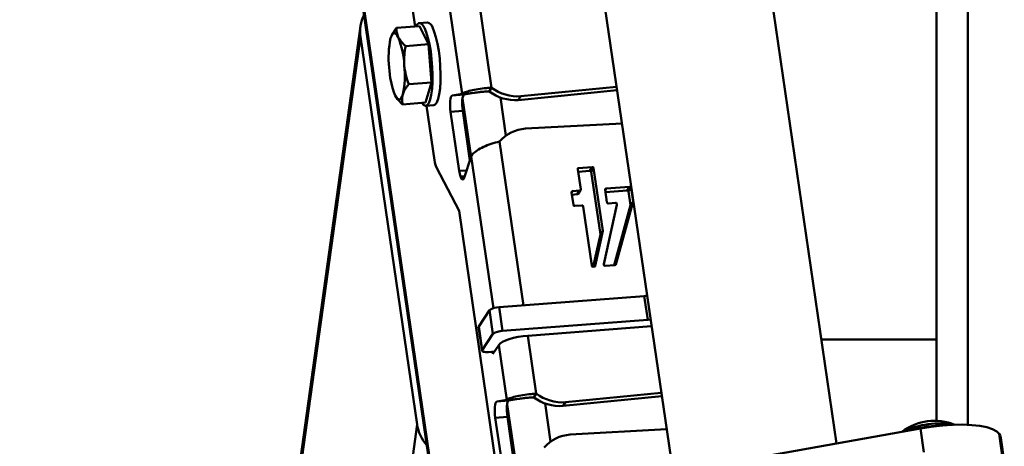
# Paper-space layout 'Лист1' of a CAD drawing. Units: millimetres. Extents: x -4176 to 3888, y -3167 to 3670.
# Drawn here: x -3220 to -2982, y -763 to -660 of the extents above; entities that cross this region are included whole.
import ezdxf

# ---------------------------------------------------------------- set-up
doc = ezdxf.new("R2010")
doc.units = ezdxf.units.MM

psp = doc.layouts.new('Лист1')

# ---------------------------------------------------------------- linework, layer by layer
at = {"color": 7, "linetype": 'Continuous', "lineweight": 50}
for p, q in [((-3022.82, -762.1), (-3126.15, -53.91)), ((-3165.73, -59.69), (-3062.22, -769.12)), ((-3219.55, -90.61), (-3119.07, -779.26)), ((-2998.74, -756.66), (-2998.74, -531.85)), ((-3114.75, -615.67), (-3105.89, -676.42)), ((-3121.56, -619.31), (-3113.01, -677.89)), ((-3126.22, -648.68), (-3124.33, -661.68)), ((-3121.37, -660.69), (-3123.31, -660.84)), ((-3137.47, -661.61), (-3159.92, -823.07)), ((-3123.27, -661.6), (-3128.79, -662.02)), ((-3123.27, -661.6), (-3121.08, -665.96)), ((-3159.66, -823.86), (-3137.45, -664.19)), ((-3137.45, -664.19), (-3123.83, -757.54)), ((-3121.08, -665.96), (-3126.59, -666.39)), ((-3121.08, -665.96), (-3120.34, -675.17)), ((-3120.34, -675.17), (-3125.86, -675.59)), ((-3120.34, -675.17), (-3121.8, -680.01)), ((-3115.42, -678.32), (-3113.01, -677.89)), ((-3115.42, -678.32), (-3112.51, -678.1)), ((-3110.1, -677.67), (-3113.01, -677.89)), ((-3112.51, -678.1), (-3110.1, -677.67)), ((-3106.48, -677.32), (-3105.89, -676.42)), ((-3075.66, -677.03), (-3099.46, -679.39)), ((-3075.78, -676.2), (-3098.86, -678.49)), ((-3128.94, -678.62), (-3128.92, -678.65)), ((-3121.8, -680.01), (-3127.32, -680.44)), ((-3098.86, -678.49), (-3099.46, -679.39)), ((-3121.77, -680.78), (-3119.83, -680.63)), ((-3121.54, -680.76), (-3119.63, -693.87)), ((-3115.77, -682.21), (-3112.85, -681.99)), ((-3113.68, -696.48), (-3115.77, -682.21)), ((-3111.11, -693.93), (-3112.85, -681.99)), ((-3097.73, -686.29), (-3074.49, -685.01)), ((-3112.53, -698.1), (-3110.8, -693.02)), ((-3113.73, -706.12), (-3119.16, -695.63)), ((-3085.15, -695.99), (-3085.02, -695.79)), ((-3084.43, -700.89), (-3085.13, -696.11)), ((-3085.05, -696.65), (-3082.26, -696.43)), ((-3085.02, -695.79), (-3081.67, -695.53)), ((-3082.26, -696.43), (-3081.67, -695.53)), ((-3081.91, -696.71), (-3081.32, -695.81)), ((-3081.91, -696.71), (-3079.71, -711.81)), ((-3081.32, -695.81), (-3079.11, -710.91)), ((-3112.93, -698.56), (-3112.8, -698.55)), ((-3086.63, -701.72), (-3086.37, -701.33)), ((-3086.2, -704.66), (-3086.63, -701.66)), ((-3086.37, -701.33), (-3084.7, -701.2)), ((-3085.3, -702.1), (-3084.7, -701.2)), ((-3085.07, -702), (-3084.47, -701.1)), ((-3078.55, -701.1), (-3078.29, -700.71)), ((-3078.12, -704.03), (-3078.55, -701.03)), ((-3078.48, -701.58), (-3073.24, -701.17)), ((-3078.29, -700.71), (-3072.65, -700.27)), ((-3073.24, -701.17), (-3072.65, -700.27)), ((-3072.89, -701.45), (-3072.3, -700.55)), ((-3072.89, -701.45), (-3072.41, -704.74)), ((-3072.3, -700.55), (-3071.82, -703.84)), ((-3086.56, -702.2), (-3085.3, -702.1)), ((-3076.08, -704.17), (-3077.77, -704.3)), ((-3071.82, -703.84), (-3075.94, -718.98)), ((-3072.41, -704.74), (-3071.82, -703.84)), ((-3103.46, -776.47), (-3113.73, -706.12)), ((-3084.18, -704.79), (-3085.85, -704.92)), ((-3081.75, -719.28), (-3083.82, -705.07)), ((-3078.87, -718.9), (-3075.72, -704.6)), ((-3072.41, -704.74), (-3076.34, -719.16)), ((-3075.72, -704.6), (-3075.77, -704.3)), ((-3079.11, -710.91), (-3080.97, -719.37)), ((-3079.71, -711.81), (-3079.11, -710.91)), ((-3079.71, -711.81), (-3081.41, -719.56)), ((-3081.11, -719.53), (-3081.55, -719.57)), ((-3081.08, -719.53), (-3080.97, -719.37)), ((-3078.83, -719.2), (-3078.87, -718.9)), ((-3076.22, -719.16), (-3078.51, -719.33)), ((-3104.07, -729.3), (-3069.14, -726.61)), ((-3069.14, -726.61), (-3068.31, -732.31)), ((-3108.98, -733.95), (-3106.41, -730.05)), ((-3106.41, -730.05), (-3105.58, -735.75)), ((-3104.07, -729.3), (-3103.24, -735.01)), ((-3103.24, -735.01), (-3068.31, -732.31)), ((-3109.02, -734.09), (-3108.19, -739.79)), ((-3108.98, -733.95), (-3108.15, -739.65)), ((-3097.17, -736.16), (-3067.36, -733.86)), ((-3067.39, -733.71), (-3067.49, -733.87)), ((-3108.15, -739.65), (-3105.58, -735.75)), ((-3097.17, -736.16), (-3095.13, -750.12)), ((-2998.74, -737.05), (-3026.47, -737.05)), ((-3105.57, -740.5), (-3104.18, -738.41)), ((-3104.18, -738.41), (-3102.26, -751.6)), ((-3105.23, -740), (-3106.61, -740.1)), ((-3105.64, -740.03), (-3105.57, -740.5)), ((-3104.66, -752.03), (-3102.26, -751.6)), ((-3099.34, -751.38), (-3102.26, -751.6)), ((-3101.75, -751.81), (-3099.34, -751.38)), ((-3095.73, -751.02), (-3095.13, -750.12)), ((-3064.9, -750.73), (-3088.7, -753.09)), ((-3065.02, -749.9), (-3088.11, -752.19)), ((-3104.66, -752.03), (-3101.75, -751.81)), ((-3088.11, -752.19), (-3088.7, -753.09)), ((-3105.01, -755.92), (-3102.1, -755.69)), ((-3102.93, -770.18), (-3105.01, -755.92)), ((-3100.36, -767.64), (-3102.1, -755.69)), ((-3002.6, -758.49), (-3136.18, -782.31)), ((-3086.97, -759.99), (-3063.74, -758.71)), ((-3002.6, -758.49), (-3001.77, -764.2)), ((-2983.66, -759.84), (-2982.83, -765.55)), ((-2983.44, -760.22), (-2983.66, -759.84)), ((-2983.44, -760.22), (-2982.6, -765.93)), ((-2983.25, -760.73), (-2983.44, -760.22)), ((-2982.42, -766.43), (-2983.25, -760.73))]:
    psp.add_line(p, q, dxfattribs=at)
at = {"color": 8, "linetype": 'Continuous', "lineweight": 50}
for p, q in [((-3219.3, -90.79), (-3118.86, -779.22)), ((-2991.24, -757.62), (-2991.24, -523.96)), ((-3112.91, -679.02), (-3110.85, -693.16)), ((-3103.77, -678.78), (-3102.43, -687.96)), ((-3103.99, -689.38), (-3098.24, -728.85)), ((-3110.8, -693.02), (-3105.47, -729.55)), ((-3113.68, -696.48), (-3111.93, -696.34)), ((-3113.39, -697.79), (-3112.4, -697.72)), ((-3112.51, -698.03), (-3113.28, -698.09)), ((-3102.16, -752.73), (-3100.09, -766.86)), ((-3093.02, -752.49), (-3091.68, -761.67)), ((-3127.05, -780.68), (-3123.83, -757.54))]:
    psp.add_line(p, q, dxfattribs=at)
at = {"color": 7, "linetype": 'Continuous', "lineweight": 50, "flags": 128}
for points in [[(-3122.09, -662.02), (-3122.54, -661.29), (-3123, -660.9), (-3123.44, -660.86), (-3123.85, -661.19), (-3124.13, -661.66)], [(-3130.21, -664.5), (-3130.04, -664.01), (-3129.84, -663.64), (-3129.62, -663.41), (-3129.39, -663.31), (-3129.14, -663.35), (-3128.89, -663.52), (-3128.64, -663.83), (-3128.39, -664.26)], [(-3122.71, -680.08), (-3122.3, -680.56), (-3121.85, -680.78), (-3121.42, -680.63), (-3121.04, -680.13), (-3120.71, -679.29), (-3120.44, -678.14), (-3120.25, -676.73), (-3120.14, -675.1), (-3120.12, -673.32), (-3120.19, -671.45), (-3120.34, -669.56), (-3120.57, -667.71), (-3120.87, -665.97), (-3121.23, -664.41), (-3121.64, -663.08), (-3122.09, -662.02)], [(-3119.83, -680.63), (-3119.48, -680.48), (-3119.1, -679.98), (-3118.76, -679.14), (-3118.5, -677.99), (-3118.31, -676.58), (-3118.2, -674.96), (-3118.18, -673.17), (-3118.25, -671.3), (-3118.4, -669.41), (-3118.63, -667.56), (-3118.93, -665.82), (-3119.29, -664.26), (-3119.7, -662.93), (-3120.15, -661.87)], [(-3129.11, -678.31), (-3128.86, -678.74), (-3128.6, -679.05), (-3128.35, -679.22), (-3128.11, -679.26), (-3127.88, -679.16), (-3127.66, -678.92), (-3127.46, -678.56), (-3127.28, -678.07)], [(-3112.85, -681.99), (-3112.93, -681.32), (-3112.98, -680.63), (-3112.98, -679.97), (-3112.95, -679.37), (-3112.88, -678.86), (-3112.78, -678.46), (-3112.66, -678.21), (-3112.51, -678.1)], [(-3115.77, -682.21), (-3115.84, -681.54), (-3115.89, -680.86), (-3115.89, -680.2), (-3115.86, -679.59), (-3115.8, -679.08), (-3115.69, -678.69), (-3115.57, -678.43), (-3115.42, -678.32)], [(-3109.02, -734.09), (-3109.02, -734.06), (-3108.98, -733.95)], [(-3104.18, -738.41), (-3103.84, -738.05), (-3103.28, -737.68), (-3102.54, -737.33), (-3101.63, -737), (-3100.6, -736.71), (-3099.49, -736.47), (-3098.33, -736.28), (-3097.17, -736.16)], [(-3106.61, -740.1), (-3106.98, -740.12), (-3107.32, -740.12), (-3107.62, -740.09), (-3107.86, -740.03), (-3108.04, -739.96), (-3108.16, -739.87), (-3108.19, -739.77), (-3108.15, -739.65)], [(-3105.01, -755.92), (-3105.09, -755.25), (-3105.13, -754.56), (-3105.14, -753.9), (-3105.11, -753.3), (-3105.04, -752.79), (-3104.94, -752.39), (-3104.81, -752.14), (-3104.66, -752.03)], [(-3102.1, -755.69), (-3102.18, -755.02), (-3102.22, -754.34), (-3102.23, -753.68), (-3102.2, -753.07), (-3102.13, -752.56), (-3102.03, -752.17), (-3101.9, -751.91), (-3101.75, -751.81)], [(-2983.66, -759.84), (-2984.26, -759.21), (-2985.25, -758.66), (-2986.61, -758.22), (-2988.29, -757.89), (-2990.27, -757.68), (-2992.48, -757.59), (-2994.88, -757.63), (-2997.41, -757.8), (-3000.01, -758.09), (-3002.6, -758.49)]]:
    psp.add_lwpolyline(points, dxfattribs=at)
at = {"color": 7, "linetype": 'Continuous', "lineweight": 50}
for centre, radius, start, end in [((-3121.69, -662.24), 1.59, 13.3316, 78.2277), ((-3109.1, -669.11), 21.61, 167.6871, 186.4227), ((-3147.62, -671.96), 20.72, 2.5496, 21.8331), ((-3148.4, -673.46), 21.61, 347.6871, 6.4227), ((-3109.87, -670.6), 20.72, 182.5496, 201.8331), ((-3100.2, -668.95), 10.47, 233.1222, 274.0504), ((-3099.6, -668.05), 10.47, 233.1222, 274.0504), ((-3097.1, -695.45), 9.18, 93.8851, 138.6298), ((-3113.58, -693.2), 6.09, 186.3782, 203.5313), ((-3105.66, -695.39), 8.1, 187.6991, 197.2464), ((-3112.49, -697.86), 0.829, 196.2863, 237.6278), ((-3114.08, -697.67), 1.6, 335.7189, 344.4393), ((-3068.7, -731.79), 5.2, 86.9443, 94.8559), ((-3104.12, -733.17), 3.87, 89.2981, 126.257), ((-3067.87, -737.5), 5.2, 86.9443, 94.8559), ((-3103.29, -738.88), 3.87, 89.2981, 126.257), ((-3089.44, -742.65), 10.47, 233.1222, 274.0504), ((-3088.85, -741.75), 10.47, 233.1222, 274.0504), ((-2999.21, -769.66), 13, 67.9206, 127.0775), ((-2998.02, -778.17), 20.86, 80.17, 114.8329), ((-3086.35, -769.15), 9.18, 93.8851, 138.6298)]:
    psp.add_arc(centre, radius, start, end, dxfattribs=at)
at = {"color": 8, "linetype": 'Continuous', "lineweight": 50}
psp.add_arc((-2997.01, -784.79), 27.01, 90.4053, 105.9408, dxfattribs=at)
at = {"color": 7, "linetype": 'Continuous', "lineweight": 50}
for centre, start_param, end_param in [((-3130.18, -663.63), 0.662054, 1.332754), ((-3116.56, -756.98), 1.332754, 2.003453)]:
    psp.add_ellipse(centre, major_axis=(-2.88, 7.87), ratio=0.862403, start_param=start_param, end_param=end_param, dxfattribs=at)
for points, knots in [([(-3128.79, -662.02), (-3129.1, -662.43), (-3129.73, -663.26), (-3130.05, -664.08), (-3130.21, -664.5)], [0, 0, 0, 0, 0.495458, 1, 1, 1, 1]), ([(-3128.39, -664.26), (-3128.6, -663.65), (-3128.85, -662.9), (-3128.8, -662.16), (-3128.79, -662.02)], [0, 0, 0, 0, 0.811304, 1, 1, 1, 1]), ([(-3126.59, -666.39), (-3127.17, -665.84), (-3127.9, -665.15), (-3128.3, -664.42), (-3128.39, -664.26)], [0, 0, 0, 0, 0.785622, 1, 1, 1, 1]), ([(-3126.92, -671.04), (-3126.93, -670.93), (-3126.99, -670.11), (-3126.96, -668.54), (-3126.72, -667.11), (-3126.59, -666.39)], [0, 0, 0, 0, 0.070086, 0.530782, 1, 1, 1, 1]), ([(-3125.86, -675.59), (-3126.11, -674.86), (-3126.62, -673.38), (-3126.82, -671.83), (-3126.92, -671.04)], [0, 0, 0, 0, 0.495458, 1, 1, 1, 1]), ([(-3127.28, -678.07), (-3127.26, -678.01), (-3127.13, -677.58), (-3126.73, -676.74), (-3126.15, -675.98), (-3125.86, -675.59)], [0, 0, 0, 0, 0.070086, 0.530782, 1, 1, 1, 1]), ([(-3127.32, -680.44), (-3127.39, -680.06), (-3127.55, -679.3), (-3127.37, -678.48), (-3127.28, -678.07)], [0, 0, 0, 0, 0.495458, 1, 1, 1, 1]), ([(-3113.01, -677.89), (-3112.8, -677.77), (-3112.37, -677.51), (-3110.97, -677.1), (-3109.18, -676.75), (-3107.39, -676.52), (-3106.3, -676.45), (-3105.89, -676.42)], [0, 0, 0, 0, 0.216984, 0.433885, 0.649898, 0.864887, 1, 1, 1, 1]), ([(-3110.1, -677.67), (-3109.98, -677.65), (-3109.76, -677.6), (-3109.02, -677.5), (-3108.09, -677.4), (-3107.19, -677.35), (-3106.67, -677.33), (-3106.48, -677.32)], [0, 0, 0, 0, 0.2225552, 0.4452165, 0.665057, 0.8807556, 1, 1, 1, 1]), ([(-3129.11, -678.31), (-3129.02, -678.47), (-3128.62, -679.2), (-3127.89, -679.9), (-3127.32, -680.44)], [0, 0, 0, 0, 0.214378, 1, 1, 1, 1]), ([(-3103.99, -689.38), (-3104.66, -689.55), (-3105.98, -689.9), (-3107.9, -690.65), (-3109.49, -691.52), (-3110.45, -692.34), (-3110.71, -692.83), (-3110.8, -693.02)], [0, 0, 0, 0, 0.2172777, 0.4345634, 0.6518491, 0.8691348, 1, 1, 1, 1]), ([(-3085.13, -696.11), (-3085.14, -696.07), (-3085.16, -696), (-3085.16, -695.89), (-3085.09, -695.83), (-3085.05, -695.8), (-3085.02, -695.79)], [0, 0, 0, 0, 0.305376, 0.569643, 0.771634, 1, 1, 1, 1]), ([(-3082.26, -696.43), (-3082.21, -696.43), (-3082.12, -696.44), (-3082, -696.49), (-3081.94, -696.6), (-3081.92, -696.67), (-3081.91, -696.71)], [0, 0, 0, 0, 0.298588, 0.551506, 0.762088, 1, 1, 1, 1]), ([(-3081.67, -695.53), (-3081.62, -695.53), (-3081.53, -695.54), (-3081.4, -695.59), (-3081.35, -695.7), (-3081.33, -695.77), (-3081.32, -695.81)], [0, 0, 0, 0, 0.298588, 0.551506, 0.762088, 1, 1, 1, 1]), ([(-3113.39, -697.79), (-3113.37, -697.85), (-3113.34, -697.96), (-3113.3, -698.05), (-3113.28, -698.09)], [0, 0, 0, 0, 0.559895, 1, 1, 1, 1]), ([(-3112.93, -698.56), (-3112.87, -698.56), (-3112.75, -698.57), (-3112.66, -698.4), (-3112.62, -698.33)], [0, 0, 0, 0, 0.559635, 1, 1, 1, 1]), ([(-3086.63, -701.66), (-3086.64, -701.61), (-3086.64, -701.52), (-3086.59, -701.4), (-3086.48, -701.35), (-3086.41, -701.34), (-3086.37, -701.33)], [0, 0, 0, 0, 0.298588, 0.551506, 0.762088, 1, 1, 1, 1]), ([(-3084.7, -701.2), (-3084.66, -701.19), (-3084.57, -701.18), (-3084.46, -701.11), (-3084.44, -701), (-3084.44, -700.93), (-3084.43, -700.89)], [0, 0, 0, 0, 0.299084, 0.554245, 0.76387, 1, 1, 1, 1]), ([(-3078.55, -701.03), (-3078.56, -700.99), (-3078.56, -700.9), (-3078.51, -700.78), (-3078.4, -700.73), (-3078.33, -700.72), (-3078.29, -700.71)], [0, 0, 0, 0, 0.298588, 0.551506, 0.762088, 1, 1, 1, 1]), ([(-3073.24, -701.17), (-3073.2, -701.18), (-3073.1, -701.18), (-3072.98, -701.24), (-3072.92, -701.34), (-3072.9, -701.42), (-3072.89, -701.45)], [0, 0, 0, 0, 0.298588, 0.551506, 0.762088, 1, 1, 1, 1]), ([(-3072.65, -700.27), (-3072.6, -700.28), (-3072.51, -700.28), (-3072.38, -700.34), (-3072.33, -700.45), (-3072.31, -700.52), (-3072.3, -700.55)], [0, 0, 0, 0, 0.298588, 0.551506, 0.762088, 1, 1, 1, 1]), ([(-3085.3, -702.1), (-3085.25, -702.09), (-3085.16, -702.08), (-3085.1, -702.02), (-3085.07, -702)], [0, 0, 0, 0, 0.551334, 1, 1, 1, 1]), ([(-3077.77, -704.3), (-3077.81, -704.3), (-3077.9, -704.29), (-3078.03, -704.24), (-3078.08, -704.14), (-3078.11, -704.07), (-3078.12, -704.03)], [0, 0, 0, 0, 0.299084, 0.554245, 0.76387, 1, 1, 1, 1]), ([(-3075.77, -704.3), (-3075.79, -704.27), (-3075.82, -704.21), (-3075.94, -704.15), (-3076.03, -704.16), (-3076.08, -704.17)], [0, 0, 0, 0, 0.284227, 0.543222, 1, 1, 1, 1]), ([(-3085.85, -704.92), (-3085.89, -704.92), (-3085.98, -704.91), (-3086.11, -704.86), (-3086.16, -704.76), (-3086.19, -704.69), (-3086.2, -704.66)], [0, 0, 0, 0, 0.299084, 0.554245, 0.76387, 1, 1, 1, 1]), ([(-3083.82, -705.07), (-3083.84, -705.02), (-3083.86, -704.94), (-3083.94, -704.83), (-3084.06, -704.8), (-3084.14, -704.79), (-3084.18, -704.79)], [0, 0, 0, 0, 0.298588, 0.551506, 0.762088, 1, 1, 1, 1]), ([(-3081.55, -719.57), (-3081.59, -719.56), (-3081.66, -719.53), (-3081.75, -719.43), (-3081.75, -719.34), (-3081.75, -719.28)], [0, 0, 0, 0, 0.286898, 0.537769, 1, 1, 1, 1]), ([(-3080.97, -719.37), (-3080.97, -719.39), (-3080.95, -719.44), (-3080.98, -719.51), (-3081.05, -719.53), (-3081.09, -719.53), (-3081.11, -719.53)], [0, 0, 0, 0, 0.279012, 0.558108, 0.773046, 1, 1, 1, 1]), ([(-3078.51, -719.33), (-3078.54, -719.33), (-3078.61, -719.33), (-3078.72, -719.3), (-3078.79, -719.24), (-3078.83, -719.2)], [0, 0, 0, 0, 0.285305, 0.55544, 1, 1, 1, 1]), ([(-3075.94, -718.98), (-3075.97, -719.04), (-3076.04, -719.14), (-3076.17, -719.15), (-3076.22, -719.16)], [0, 0, 0, 0, 0.561425, 1, 1, 1, 1]), ([(-3102.26, -751.6), (-3102.04, -751.47), (-3101.62, -751.22), (-3100.21, -750.81), (-3098.42, -750.45), (-3096.64, -750.23), (-3095.55, -750.15), (-3095.13, -750.12)], [0, 0, 0, 0, 0.2169839, 0.4338854, 0.6498983, 0.8648869, 1, 1, 1, 1]), ([(-3099.34, -751.38), (-3099.23, -751.35), (-3099, -751.31), (-3098.26, -751.2), (-3097.33, -751.11), (-3096.44, -751.05), (-3095.91, -751.03), (-3095.73, -751.02)], [0, 0, 0, 0, 0.2225552, 0.4452165, 0.665057, 0.8807556, 1, 1, 1, 1])]:
    psp.add_open_spline(points, degree=3, knots=knots, dxfattribs=at)

doc.saveas('drawing.dxf')
